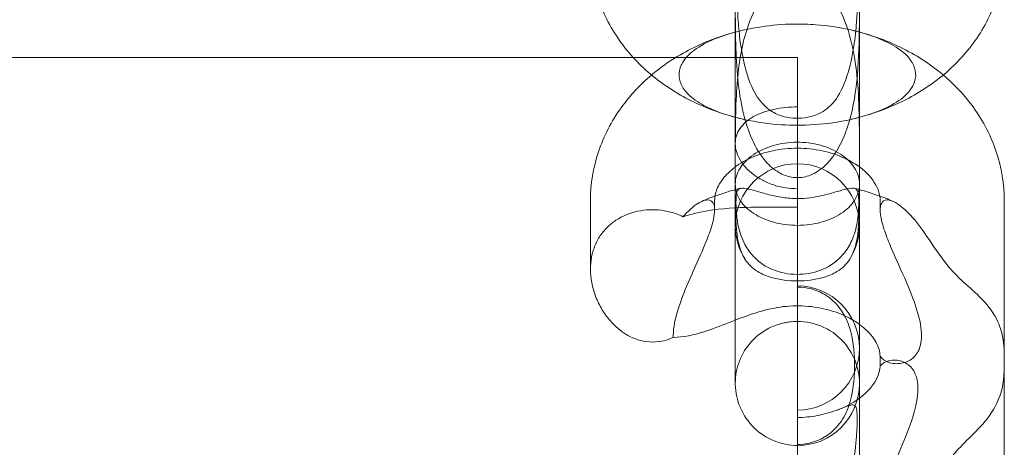
# Model space of a CAD drawing. Units: millimetres. Extents: x 8 to 11508, y 3 to 9503.
# Drawn here: x 4738 to 4785, y 2468 to 2489 of the extents above; entities that cross this region are included whole.
import ezdxf

# ---------------------------------------------------------------- set-up
doc = ezdxf.new("R2010")
doc.units = ezdxf.units.MM
doc.header["$MEASUREMENT"] = 0

msp = doc.modelspace()

# ---------------------------------------------------------------- linework, layer by layer
at = {"color": 0, "linetype": 'Continuous', "lineweight": 0}
for p, q in [((4772.388, 2489.68), (4772.388, 2481.77)), ((4778.388, 2489.68), (4778.388, 2481.77)), ((4767.452, 2487.189), (4526.524, 2487.189)), ((4775.388, 2487.189), (4767.452, 2487.189)), ((4775.388, 2487.189), (4775.388, 2484.8)), ((4775.388, 2484.8), (4775.388, 2484.623)), ((4775.388, 2484.623), (4775.388, 2480.847)), ((4772.388, 2481.066), (4772.388, 2481.77)), ((4778.388, 2481.77), (4778.388, 2481.066)), ((4772.388, 2481.066), (4772.388, 2474.105)), ((4778.388, 2481.066), (4778.388, 2474.105)), ((4775.388, 2480.847), (4775.388, 2479.954)), ((4765.388, 2480.266), (4765.388, 2476.961)), ((4771.388, 2480.266), (4771.388, 2479.81)), ((4779.388, 2479.81), (4779.388, 2480.266)), ((4785.388, 2472.356), (4785.388, 2480.266)), ((4775.388, 2479.954), (4775.388, 2475.19)), ((4775.388, 2475.19), (4775.388, 2474.436)), ((4775.388, 2474.436), (4775.388, 2472.135)), ((4772.388, 2471.451), (4772.388, 2474.105)), ((4778.388, 2474.105), (4778.388, 2471.436)), ((4779.388, 2472.356), (4779.388, 2472.747)), ((4775.388, 2472.135), (4775.388, 2470.148)), ((4779.388, 2472.293), (4779.388, 2472.356)), ((4785.388, 2464.832), (4785.388, 2472.356)), ((4778.388, 2471.436), (4778.388, 2461.957)), ((4775.388, 2470.148), (4775.388, 2469.793)), ((4775.388, 2469.793), (4775.388, 2468.49)), ((4775.388, 2468.49), (4775.388, 2468.443)), ((4775.388, 2468.443), (4775.388, 2462.515))]:
    msp.add_line(p, q, dxfattribs=at)
for centre, start, end in [((4775.388, 2479.053), 0, 180), ((4775.388, 2479.053), 180, 212.5639), ((4775.388, 2479.053), 327.4361, 0), ((4775.388, 2473.148), 0, 90), ((4775.388, 2471.436), 0, 103.4023), ((4775.388, 2473.148), 270, 0), ((4775.388, 2471.436), 270, 0)]:
    msp.add_arc(centre, 3, start, end, dxfattribs=at)
for points, knots in [([(4765.388, 2492.339), (4765.388, 2491.541), (4765.523, 2490.743), (4766.035, 2489.237), (4766.411, 2488.53), (4767.341, 2487.257), (4767.896, 2486.689), (4769.13, 2485.709), (4769.809, 2485.297), (4771.124, 2484.686), (4771.748, 2484.463), (4772.388, 2484.295)], [3.141593, 3.141593, 3.141593, 3.141593, 3.399358, 3.399358, 3.657124, 3.657124, 3.91489, 3.91489, 4.172656, 4.172656, 4.386658, 4.386658, 4.386658, 4.386658]), ([(4778.388, 2484.295), (4779.029, 2484.463), (4779.653, 2484.686), (4780.968, 2485.297), (4781.647, 2485.709), (4782.88, 2486.689), (4783.435, 2487.257), (4784.366, 2488.53), (4784.741, 2489.237), (4785.253, 2490.743), (4785.388, 2491.541), (4785.388, 2492.339)], [5.03812, 5.03812, 5.03812, 5.03812, 5.252122, 5.252122, 5.509888, 5.509888, 5.767654, 5.767654, 6.02542, 6.02542, 6.283185, 6.283185, 6.283185, 6.283185]), ([(4772.388, 2481.945), (4772.388, 2482.117), (4772.388, 2482.292), (4772.389, 2483.573), (4772.39, 2484.685), (4772.528, 2486.668), (4772.655, 2487.558), (4773.056, 2488.917), (4773.266, 2489.399), (4773.694, 2490.078), (4773.908, 2490.343), (4774.348, 2490.714), (4774.555, 2490.844), (4774.984, 2491.007), (4775.194, 2491.046), (4775.638, 2491.041), (4775.86, 2490.99), (4776.336, 2490.785), (4776.572, 2490.612), (4777.083, 2490.104), (4777.358, 2489.692), (4777.967, 2488.322), (4778.18, 2487.269), (4778.393, 2484.896), (4778.388, 2483.563), (4778.388, 2482.151), (4778.388, 2482.047), (4778.388, 2481.945)], [-27.860484, -27.860484, -27.860484, -27.860484, -27.286023, -27.286023, -23.733356, -23.733356, -20.524456, -20.524456, -18.266678, -18.266678, -16.669378, -16.669378, -15.502996, -15.502996, -14.468586, -14.468586, -13.370135, -13.370135, -11.982131, -11.982131, -9.911901, -9.911901, -6.465467, -6.465467, -2.872387, -2.872387, -2.57862, -2.57862, -2.57862, -2.57862]), ([(4778.388, 2490.352), (4778.388, 2490.048), (4778.388, 2489.735), (4778.383, 2487.773), (4778.361, 2486.093), (4777.843, 2483.787), (4777.565, 2483.083), (4776.975, 2482.196), (4776.717, 2481.927), (4776.236, 2481.589), (4776.007, 2481.479), (4775.544, 2481.373), (4775.326, 2481.367), (4774.89, 2481.442), (4774.683, 2481.522), (4774.253, 2481.772), (4774.043, 2481.956), (4773.592, 2482.468), (4773.38, 2482.827), (4772.96, 2483.746), (4772.775, 2484.392), (4772.458, 2486.188), (4772.411, 2487.343), (4772.387, 2489.146), (4772.388, 2489.766), (4772.388, 2490.352)], [3.007406, 3.007406, 3.007406, 3.007406, 4.159551, 4.159551, 10.007295, 10.007295, 13.372104, 13.372104, 15.532421, 15.532421, 17.168399, 17.168399, 18.593295, 18.593295, 20.023645, 20.023645, 21.806, 21.806, 24.426984, 24.426984, 28.350749, 28.350749, 34.178443, 34.178443, 37.445684, 37.445684, 37.445684, 37.445684]), ([(4772.558, 2488.566), (4772.524, 2488.924), (4772.505, 2489.262), (4772.496, 2489.697), (4772.497, 2489.834), (4772.508, 2490.069), (4772.519, 2490.165), (4772.561, 2490.347), (4772.598, 2490.408), (4772.713, 2490.465), (4772.79, 2490.458), (4773.021, 2490.399), (4773.195, 2490.329), (4773.677, 2490.161), (4773.985, 2490.067), (4774.628, 2489.941), (4774.945, 2489.903), (4775.581, 2489.89), (4775.887, 2489.91), (4776.495, 2490), (4776.787, 2490.071), (4777.362, 2490.245), (4777.611, 2490.346), (4777.936, 2490.451), (4778.036, 2490.469), (4778.166, 2490.42), (4778.205, 2490.367), (4778.253, 2490.2), (4778.265, 2490.106), (4778.279, 2489.878), (4778.28, 2489.749), (4778.275, 2489.347), (4778.259, 2489.049), (4778.205, 2488.385), (4778.159, 2487.983), (4778.005, 2487.058), (4777.888, 2486.557), (4777.548, 2485.62), (4777.332, 2485.235), (4776.849, 2484.711), (4776.607, 2484.545), (4776.155, 2484.354), (4775.951, 2484.298), (4775.543, 2484.246), (4775.355, 2484.242), (4774.976, 2484.273), (4774.796, 2484.308), (4774.419, 2484.428), (4774.223, 2484.523), (4773.797, 2484.828), (4773.583, 2485.062), (4773.171, 2485.741), (4773, 2486.193), (4772.793, 2486.994), (4772.733, 2487.285), (4772.631, 2487.906), (4772.589, 2488.24), (4772.558, 2488.566)], [0, 0, 0, 0, 0.108823, 0.108823, 0.164403, 0.164403, 0.217052, 0.217052, 0.289575, 0.289575, 0.364316, 0.364316, 0.465404, 0.465404, 0.580699, 0.580699, 0.678845, 0.678845, 0.77137, 0.77137, 0.871426, 0.871426, 0.995292, 0.995292, 1.089354, 1.089354, 1.165967, 1.165967, 1.224375, 1.224375, 1.281979, 1.281979, 1.390426, 1.390426, 1.522986, 1.522986, 1.688883, 1.688883, 1.867821, 1.867821, 2.011215, 2.011215, 2.110817, 2.110817, 2.193983, 2.193983, 2.277829, 2.277829, 2.382116, 2.382116, 2.522578, 2.522578, 2.691311, 2.691311, 2.781632, 2.781632, 2.88055, 2.88055, 2.88055, 2.88055]), ([(4769.774, 2486.812), (4769.697, 2486.642), (4769.66, 2486.462), (4769.684, 2486.105), (4769.738, 2485.935), (4769.937, 2485.589), (4770.087, 2485.42), (4770.506, 2485.068), (4770.792, 2484.897), (4771.598, 2484.518), (4772.133, 2484.357), (4773.176, 2484.101), (4773.807, 2484.001), (4774.946, 2483.91), (4775.448, 2483.901), (4776.581, 2483.957), (4777.17, 2484.03), (4778.332, 2484.265), (4779.032, 2484.45), (4780.049, 2484.928), (4780.353, 2485.124), (4780.763, 2485.497), (4780.911, 2485.682), (4781.081, 2486.058), (4781.117, 2486.237), (4781.092, 2486.598), (4781.034, 2486.772), (4780.824, 2487.129), (4780.665, 2487.303), (4780.217, 2487.67), (4779.907, 2487.848), (4779.102, 2488.212), (4778.577, 2488.376), (4777.475, 2488.632), (4776.882, 2488.723), (4775.941, 2488.795), (4775.596, 2488.806), (4774.658, 2488.794), (4774.131, 2488.745), (4773.138, 2488.598), (4772.431, 2488.459), (4771.206, 2488.023), (4770.808, 2487.819), (4770.247, 2487.434), (4770.042, 2487.238), (4769.851, 2486.96), (4769.809, 2486.887), (4769.774, 2486.812)], [0, 0, 0, 0, 0.690583, 0.690583, 1.33167, 1.33167, 2.039726, 2.039726, 2.950275, 2.950275, 4.402194, 4.402194, 6.36801, 6.36801, 7.963105, 7.963105, 9.716553, 9.716553, 11.411032, 11.411032, 12.412193, 12.412193, 13.199275, 13.199275, 13.8436, 13.8436, 14.458829, 14.458829, 15.148334, 15.148334, 16.052566, 16.052566, 17.327408, 17.327408, 18.679805, 18.679805, 19.453541, 19.453541, 20.69506, 20.69506, 22.04806, 22.04806, 23.043723, 23.043723, 23.935385, 23.935385, 24.241051, 24.241051, 24.241051, 24.241051]), ([(4772.801, 2488.515), (4772.016, 2488.338), (4771.252, 2488.078), (4769.805, 2487.397), (4769.123, 2486.975), (4768.449, 2486.431), (4768.394, 2486.386), (4768.34, 2486.34)], [1.8494519, 1.8494519, 1.8494519, 1.8494519, 2.10788, 2.10788, 2.3663082, 2.3663082, 2.3894068, 2.3894068, 2.3894068, 2.3894068]), ([(4782.436, 2486.34), (4782.382, 2486.386), (4782.327, 2486.431), (4781.653, 2486.975), (4780.971, 2487.397), (4779.525, 2488.078), (4778.761, 2488.338), (4777.976, 2488.515)], [0.7521859, 0.7521859, 0.7521859, 0.7521859, 0.7752845, 0.7752845, 1.0337126, 1.0337126, 1.2921408, 1.2921408, 1.2921408, 1.2921408]), ([(4768.34, 2486.34), (4767.787, 2485.873), (4767.289, 2485.341), (4766.402, 2484.107), (4766.029, 2483.391), (4765.522, 2481.873), (4765.388, 2481.07), (4765.388, 2480.266)], [2.3894068, 2.3894068, 2.3894068, 2.3894068, 2.6247363, 2.6247363, 2.8831645, 2.8831645, 3.1415927, 3.1415927, 3.1415927, 3.1415927]), ([(4785.388, 2480.266), (4785.388, 2481.07), (4785.255, 2481.873), (4784.747, 2483.391), (4784.374, 2484.107), (4783.487, 2485.341), (4782.989, 2485.873), (4782.436, 2486.34)], [0, 0, 0, 0, 0.2584282, 0.2584282, 0.5168563, 0.5168563, 0.7521859, 0.7521859, 0.7521859, 0.7521859]), ([(4773.955, 2481.137), (4773.871, 2481.172), (4773.791, 2481.211), (4773.55, 2481.337), (4773.4, 2481.433), (4773.134, 2481.634), (4773.009, 2481.747), (4772.789, 2481.988), (4772.694, 2482.117), (4772.541, 2482.38), (4772.483, 2482.515), (4772.406, 2482.781), (4772.388, 2482.912), (4772.388, 2483.16), (4772.406, 2483.286), (4772.482, 2483.53), (4772.54, 2483.649), (4772.693, 2483.873), (4772.789, 2483.978), (4773.009, 2484.168), (4773.134, 2484.253), (4773.4, 2484.402), (4773.55, 2484.47), (4773.878, 2484.59), (4774.055, 2484.64), (4774.425, 2484.721), (4774.617, 2484.752), (4775.005, 2484.791), (4775.2, 2484.8), (4775.388, 2484.8)], [-7.634799, -7.634799, -7.634799, -7.634799, -7.365036, -7.365036, -6.797628, -6.797628, -6.229405, -6.229405, -5.661182, -5.661182, -5.092959, -5.092959, -4.524736, -4.524736, -3.959162, -3.959162, -3.393587, -3.393587, -2.828013, -2.828013, -2.262439, -2.262439, -1.696829, -1.696829, -1.131219, -1.131219, -0.56561, -0.56561, 0, 0, 0, 0]), ([(4778.388, 2481.066), (4778.388, 2481.068), (4778.388, 2481.07), (4778.388, 2481.209), (4778.366, 2481.347), (4778.281, 2481.617), (4778.217, 2481.749), (4777.977, 2482.117), (4777.751, 2482.336), (4777.19, 2482.703), (4776.86, 2482.848), (4776.136, 2483.044), (4775.75, 2483.094), (4774.97, 2483.089), (4774.585, 2483.034), (4773.864, 2482.827), (4773.537, 2482.677), (4772.985, 2482.301), (4772.766, 2482.079), (4772.467, 2481.592), (4772.389, 2481.333), (4772.388, 2481.07), (4772.388, 2481.068), (4772.388, 2481.066)], [-0.007717, -0.007717, -0.007717, -0.007717, 0, 0, 0.619758, 0.619758, 1.239069, 1.239069, 2.413293, 2.413293, 3.582432, 3.582432, 4.750152, 4.750152, 5.92162, 5.92162, 7.096506, 7.096506, 8.272542, 8.272542, 9.448238, 9.448238, 9.455955, 9.455955, 9.455955, 9.455955]), ([(4778.388, 2481.896), (4778.211, 2482.028), (4778.008, 2482.153), (4777.471, 2482.421), (4777.115, 2482.552), (4776.357, 2482.736), (4775.955, 2482.79), (4775.145, 2482.812), (4774.738, 2482.78), (4773.96, 2482.638), (4773.59, 2482.527), (4772.927, 2482.247), (4772.633, 2482.078), (4772.388, 2481.896)], [0.817876, 0.817876, 0.817876, 0.817876, 1.00802, 1.00802, 1.273041, 1.273041, 1.535729, 1.535729, 1.798548, 1.798548, 2.061229, 2.061229, 2.323716, 2.323716, 2.323716, 2.323716]), ([(4772.388, 2481.896), (4772.387, 2481.895), (4772.386, 2481.894), (4772.13, 2481.705), (4771.93, 2481.503), (4771.61, 2481.085), (4771.507, 2480.872), (4771.407, 2480.535), (4771.388, 2480.4), (4771.388, 2480.266)], [2.3237163, 2.3237163, 2.3237163, 2.3237163, 2.3250004, 2.3250004, 2.598173, 2.598173, 2.9109556, 2.9109556, 3.1415927, 3.1415927, 3.1415927, 3.1415927]), ([(4772.388, 2481.066), (4772.388, 2481.068), (4772.388, 2481.069), (4772.388, 2481.288), (4772.388, 2481.51), (4772.388, 2481.755), (4772.388, 2481.771), (4772.388, 2481.787)], [-0.0063532, -0.0063532, -0.0063532, -0.0063532, 0, 0, 0.8720714, 0.8720714, 0.9329103, 0.9329103, 0.9329103, 0.9329103]), ([(4779.388, 2480.266), (4779.388, 2480.449), (4779.354, 2480.633), (4779.161, 2481.105), (4778.957, 2481.409), (4778.552, 2481.769), (4778.473, 2481.833), (4778.388, 2481.896)], [0, 0, 0, 0, 0.3141593, 0.3141593, 0.7269424, 0.7269424, 0.8178763, 0.8178763, 0.8178763, 0.8178763]), ([(4778.388, 2481.787), (4778.388, 2481.771), (4778.388, 2481.755), (4778.388, 2481.51), (4778.388, 2481.288), (4778.388, 2481.069), (4778.388, 2481.068), (4778.388, 2481.066)], [0.8112328, 0.8112328, 0.8112328, 0.8112328, 0.8720717, 0.8720717, 1.7441434, 1.7441434, 1.7504965, 1.7504965, 1.7504965, 1.7504965]), ([(4778.388, 2481.066), (4778.388, 2481.065), (4778.388, 2481.063), (4778.388, 2480.927), (4778.367, 2480.793), (4778.286, 2480.531), (4778.226, 2480.404), (4777.994, 2480.042), (4777.772, 2479.827), (4777.215, 2479.464), (4776.887, 2479.321), (4776.165, 2479.125), (4775.778, 2479.075), (4774.998, 2479.075), (4774.612, 2479.125), (4773.89, 2479.321), (4773.561, 2479.464), (4773.005, 2479.827), (4772.783, 2480.042), (4772.551, 2480.404), (4772.49, 2480.531), (4772.409, 2480.793), (4772.389, 2480.927), (4772.388, 2481.063), (4772.388, 2481.065), (4772.388, 2481.066)], [-0.007717, -0.007717, -0.007717, -0.007717, 0, 0, 0.603314, 0.603314, 1.206864, 1.206864, 2.379387, 2.379387, 3.550437, 3.550437, 4.720886, 4.720886, 5.891335, 5.891335, 7.062385, 7.062385, 8.234908, 8.234908, 8.838458, 8.838458, 9.441772, 9.441772, 9.449489, 9.449489, 9.449489, 9.449489]), ([(4772.388, 2481.066), (4772.388, 2481.065), (4772.388, 2481.063), (4772.388, 2480.172), (4772.389, 2479.455), (4772.504, 2478.275), (4772.623, 2477.813), (4773.018, 2477.188), (4773.227, 2476.992), (4773.657, 2476.731), (4773.872, 2476.635), (4774.316, 2476.505), (4774.526, 2476.461), (4774.959, 2476.406), (4775.171, 2476.393), (4775.606, 2476.393), (4775.818, 2476.406), (4776.251, 2476.461), (4776.46, 2476.505), (4776.905, 2476.635), (4777.12, 2476.731), (4777.55, 2476.992), (4777.759, 2477.188), (4778.154, 2477.813), (4778.272, 2478.275), (4778.388, 2479.455), (4778.388, 2480.172), (4778.388, 2481.063), (4778.388, 2481.065), (4778.388, 2481.066)], [-0.006352, -0.006352, -0.006352, -0.006352, 0, 0, 3.58256, 3.58256, 7.217495, 7.217495, 9.769194, 9.769194, 11.569622, 11.569622, 12.878126, 12.878126, 14.02903, 14.02903, 15.179934, 15.179934, 16.488438, 16.488438, 18.288866, 18.288866, 20.840565, 20.840565, 24.4755, 24.4755, 28.058061, 28.058061, 28.064412, 28.064412, 28.064412, 28.064412]), ([(4775.388, 2480.847), (4775.009, 2480.847), (4774.634, 2480.905), (4774.17, 2481.051), (4774.061, 2481.091), (4773.955, 2481.137)], [0, 0, 0, 0, 1.1378, 1.1378, 1.503345, 1.503345, 1.503345, 1.503345]), ([(4772.388, 2480.801), (4772.344, 2480.789), (4772.301, 2480.777), (4772.13, 2480.73), (4772.003, 2480.692), (4771.75, 2480.612), (4771.625, 2480.57), (4771.469, 2480.515), (4771.438, 2480.504), (4771.407, 2480.492)], [1.8954792, 1.8954792, 1.8954792, 1.8954792, 1.9100584, 1.9100584, 1.9527187, 1.9527187, 1.9953789, 1.9953789, 2.006116, 2.006116, 2.006116, 2.006116]), ([(4775.388, 2480.37), (4775.801, 2480.37), (4776.184, 2480.427), (4776.815, 2480.566), (4777.088, 2480.646), (4777.498, 2480.765), (4777.646, 2480.809), (4777.954, 2480.878), (4778.081, 2480.888), (4778.247, 2480.824), (4778.291, 2480.759), (4778.347, 2480.541), (4778.357, 2480.368), (4778.351, 2479.853), (4778.332, 2479.539), (4778.229, 2478.934), (4778.15, 2478.636), (4777.914, 2478.112), (4777.781, 2477.893), (4777.468, 2477.517), (4777.3, 2477.361), (4776.805, 2477.012), (4776.457, 2476.864), (4775.709, 2476.7), (4775.316, 2476.686), (4774.538, 2476.795), (4774.173, 2476.919), (4773.639, 2477.233), (4773.446, 2477.385), (4773.108, 2477.741), (4772.969, 2477.937), (4772.696, 2478.442), (4772.595, 2478.748), (4772.473, 2479.326), (4772.446, 2479.591), (4772.416, 2480.111), (4772.417, 2480.346), (4772.453, 2480.682), (4772.489, 2480.787), (4772.651, 2480.883), (4772.765, 2480.885), (4773.053, 2480.829), (4773.196, 2480.789), (4773.561, 2480.683), (4773.786, 2480.616), (4774.241, 2480.502), (4774.462, 2480.455), (4774.92, 2480.389), (4775.153, 2480.37), (4775.388, 2480.37)], [0, 0, 0, 0, 1.238133, 1.238133, 2.321682, 2.321682, 3.085761, 3.085761, 4.166127, 4.166127, 5.127192, 5.127192, 6.221628, 6.221628, 7.399094, 7.399094, 8.434514, 8.434514, 9.250803, 9.250803, 9.970276, 9.970276, 11.146483, 11.146483, 12.340708, 12.340708, 13.548425, 13.548425, 14.3423, 14.3423, 15.114768, 15.114768, 16.180379, 16.180379, 17.16798, 17.16798, 18.356334, 18.356334, 19.475179, 19.475179, 20.466494, 20.466494, 21.176079, 21.176079, 22.012953, 22.012953, 22.722851, 22.722851, 23.428109, 23.428109, 23.428109, 23.428109]), ([(4779.37, 2480.492), (4779.338, 2480.504), (4779.307, 2480.515), (4779.151, 2480.57), (4779.026, 2480.612), (4778.774, 2480.692), (4778.647, 2480.73), (4778.476, 2480.777), (4778.432, 2480.789), (4778.388, 2480.801)], [1.1354766, 1.1354766, 1.1354766, 1.1354766, 1.1462137, 1.1462137, 1.188874, 1.188874, 1.2315343, 1.2315343, 1.2461134, 1.2461134, 1.2461134, 1.2461134]), ([(4769.857, 2479.494), (4769.874, 2479.513), (4769.892, 2479.533), (4770.205, 2479.872), (4770.451, 2480.066), (4770.803, 2480.262), (4770.951, 2480.311), (4771.166, 2480.294), (4771.245, 2480.255), (4771.35, 2480.104), (4771.38, 2480.003), (4771.388, 2479.85), (4771.388, 2479.83), (4771.388, 2479.81)], [-25.662145, -25.662145, -25.662145, -25.662145, -25.554459, -25.554459, -23.750969, -23.750969, -22.374897, -22.374897, -21.368433, -21.368433, -20.477599, -20.477599, -20.347197, -20.347197, -20.347197, -20.347197]), ([(4771.407, 2480.492), (4771.314, 2480.459), (4771.222, 2480.423), (4771.007, 2480.338), (4770.886, 2480.288), (4770.765, 2480.235)], [2.00611601, 2.00611601, 2.00611601, 2.00611601, 2.03803918, 2.03803918, 2.08069945, 2.08069945, 2.08069945, 2.08069945]), ([(4780.012, 2480.235), (4779.891, 2480.288), (4779.769, 2480.338), (4779.555, 2480.423), (4779.463, 2480.459), (4779.37, 2480.492)], [1.06089321, 1.06089321, 1.06089321, 1.06089321, 1.10355347, 1.10355347, 1.13547665, 1.13547665, 1.13547665, 1.13547665]), ([(4779.388, 2479.81), (4779.388, 2479.878), (4779.394, 2479.939), (4779.429, 2480.121), (4779.482, 2480.205), (4779.647, 2480.315), (4779.778, 2480.321), (4780.168, 2480.181), (4780.474, 2479.976), (4781.125, 2479.273), (4781.395, 2478.916), (4781.932, 2478.139), (4782.274, 2477.6), (4782.824, 2476.92), (4783.048, 2476.684), (4783.606, 2476.162), (4783.91, 2475.906), (4784.523, 2475.296), (4784.802, 2474.953), (4785.169, 2474.246), (4785.26, 2473.946), (4785.346, 2473.482), (4785.364, 2473.313), (4785.38, 2473.054), (4785.383, 2472.948), (4785.386, 2472.767), (4785.387, 2472.692), (4785.387, 2472.625)], [-25.277497, -25.277497, -25.277497, -25.277497, -24.574079, -24.574079, -22.953395, -22.953395, -20.883593, -20.883593, -18.077876, -18.077876, -16.075931, -16.075931, -13.880064, -13.880064, -12.58205, -12.58205, -11.108679, -11.108679, -9.378673, -9.378673, -8.017118, -8.017118, -7.159695, -7.159695, -6.581265, -6.581265, -6.109388, -6.109388, -6.109388, -6.109388]), ([(4765.388, 2476.961), (4765.388, 2477.153), (4765.405, 2477.351), (4765.479, 2477.743), (4765.537, 2477.936), (4765.693, 2478.305), (4765.791, 2478.481), (4766.023, 2478.803), (4766.156, 2478.949), (4766.431, 2479.193), (4766.578, 2479.301), (4766.898, 2479.49), (4767.072, 2479.571), (4767.436, 2479.702), (4767.626, 2479.752), (4768.009, 2479.816), (4768.201, 2479.832), (4768.579, 2479.832), (4768.776, 2479.816), (4769.167, 2479.748), (4769.361, 2479.697), (4769.652, 2479.589), (4769.757, 2479.544), (4769.857, 2479.494)], [24.581837, 24.581837, 24.581837, 24.581837, 25.208647, 25.208647, 25.835457, 25.835457, 26.462267, 26.462267, 27.089077, 27.089077, 27.649335, 27.649335, 28.209594, 28.209594, 28.769852, 28.769852, 29.330111, 29.330111, 29.90297, 29.90297, 30.475829, 30.475829, 30.807488, 30.807488, 30.807488, 30.807488]), ([(4771.388, 2479.81), (4771.388, 2479.682), (4771.369, 2479.535), (4771.282, 2479.132), (4771.198, 2478.869), (4770.955, 2478.212), (4770.764, 2477.776), (4770.198, 2476.512), (4769.834, 2475.717), (4769.485, 2474.572), (4769.391, 2474.145), (4769.389, 2473.725), (4769.389, 2473.695), (4769.39, 2473.664)], [-20.347197, -20.347197, -20.347197, -20.347197, -19.535744, -19.535744, -18.338036, -18.338036, -16.593015, -16.593015, -13.711001, -13.711001, -12.117806, -12.117806, -11.992175, -11.992175, -11.992175, -11.992175]), ([(4769.857, 2479.494), (4770.365, 2479.661), (4770.865, 2479.757), (4772.003, 2479.915), (4772.72, 2479.943), (4773.772, 2479.956), (4774.182, 2479.956), (4774.743, 2479.955), (4775.054, 2479.954), (4775.388, 2479.954)], [19.252684, 19.252684, 19.252684, 19.252684, 21.425509, 21.425509, 24.881569, 24.881569, 26.601961, 26.601961, 28.0951, 28.0951, 28.0951, 28.0951]), ([(4779.388, 2472.747), (4779.388, 2472.747), (4779.388, 2472.748), (4779.388, 2472.767), (4779.391, 2472.763), (4779.433, 2472.7), (4779.516, 2472.581), (4779.895, 2472.411), (4780.117, 2472.374), (4780.542, 2472.424), (4780.734, 2472.492), (4781.043, 2472.713), (4781.178, 2472.863), (4781.348, 2473.267), (4781.399, 2473.512), (4781.369, 2474.255), (4781.258, 2474.705), (4780.923, 2475.73), (4780.647, 2476.361), (4780.172, 2477.42), (4779.99, 2477.821), (4779.727, 2478.463), (4779.623, 2478.735), (4779.48, 2479.198), (4779.432, 2479.392), (4779.395, 2479.654), (4779.388, 2479.736), (4779.388, 2479.81)], [-57.365523, -57.365523, -57.365523, -57.365523, -57.310783, -57.310783, -55.378637, -55.378637, -50.973106, -50.973106, -47.245607, -47.245607, -44.148541, -44.148541, -41.443915, -41.443915, -39.097581, -39.097581, -36.197805, -36.197805, -32.195859, -32.195859, -29.511131, -29.511131, -27.564839, -27.564839, -26.046689, -26.046689, -25.277497, -25.277497, -25.277497, -25.277497]), ([(4769.39, 2473.664), (4769.261, 2473.605), (4769.128, 2473.556), (4768.793, 2473.466), (4768.589, 2473.439), (4768.388, 2473.439), (4768.198, 2473.439), (4768.005, 2473.463), (4767.625, 2473.56), (4767.439, 2473.633), (4767.086, 2473.817), (4766.919, 2473.929), (4766.613, 2474.178), (4766.474, 2474.315), (4766.202, 2474.625), (4766.065, 2474.813), (4765.825, 2475.214), (4765.722, 2475.427), (4765.555, 2475.863), (4765.492, 2476.087), (4765.409, 2476.531), (4765.388, 2476.751), (4765.388, 2476.961)], [18.541772, 18.541772, 18.541772, 18.541772, 18.9509, 18.9509, 19.554206, 19.554206, 19.554206, 20.124032, 20.124032, 20.693857, 20.693857, 21.263683, 21.263683, 21.833508, 21.833508, 22.52059, 22.52059, 23.207672, 23.207672, 23.894755, 23.894755, 24.581837, 24.581837, 24.581837, 24.581837]), ([(4775.388, 2468.49), (4775.592, 2468.49), (4775.79, 2468.514), (4776.243, 2468.619), (4776.479, 2468.717), (4776.917, 2468.973), (4777.108, 2469.134), (4777.502, 2469.564), (4777.669, 2469.85), (4777.985, 2470.598), (4778.093, 2471.138), (4778.173, 2472.313), (4778.152, 2472.962), (4777.956, 2474.076), (4777.775, 2474.614), (4777.221, 2475.363), (4776.968, 2475.577), (4776.507, 2475.854), (4776.273, 2475.954), (4775.827, 2476.065), (4775.629, 2476.091), (4775.416, 2476.094), (4775.402, 2476.094), (4775.388, 2476.094)], [0, 0, 0, 0, 0.610578, 0.610578, 1.4676, 1.4676, 2.427852, 2.427852, 3.870089, 3.870089, 6.208007, 6.208007, 8.402404, 8.402404, 10.530118, 10.530118, 11.944982, 11.944982, 13.093844, 13.093844, 13.948524, 13.948524, 14.007499, 14.007499, 14.007499, 14.007499]), ([(4775.388, 2475.19), (4774.886, 2475.19), (4774.404, 2475.122), (4773.4, 2474.876), (4772.903, 2474.697), (4772.388, 2474.499)], [0, 0, 0, 0, 1.507002, 1.507002, 3.109729, 3.109729, 3.109729, 3.109729]), ([(4778.388, 2474.291), (4778.225, 2474.41), (4778.04, 2474.525), (4777.528, 2474.786), (4777.176, 2474.919), (4776.422, 2475.109), (4776.022, 2475.167), (4775.212, 2475.199), (4774.802, 2475.172), (4774.407, 2475.105), (4774.403, 2475.104), (4774.4, 2475.104)], [0.8206796, 0.8206796, 0.8206796, 0.8206796, 0.9951825, 0.9951825, 1.2594156, 1.2594156, 1.5215007, 1.5215007, 1.7838815, 1.7838815, 1.7863078, 1.7863078, 1.7863078, 1.7863078]), ([(4772.388, 2474.499), (4772.276, 2474.456), (4772.162, 2474.411), (4771.645, 2474.209), (4771.262, 2474.059), (4770.382, 2473.779), (4769.882, 2473.664), (4769.39, 2473.664)], [3.109729, 3.109729, 3.109729, 3.109729, 3.460468, 3.460468, 4.692366, 4.692366, 6.20353, 6.20353, 6.20353, 6.20353]), ([(4772.388, 2471.451), (4772.388, 2471.813), (4772.454, 2472.171), (4772.721, 2472.871), (4772.928, 2473.201), (4773.46, 2473.77), (4773.784, 2474.002), (4774.338, 2474.255), (4774.542, 2474.322), (4774.96, 2474.413), (4775.174, 2474.436), (4775.388, 2474.436)], [4.735401, 4.735401, 4.735401, 4.735401, 5.826473, 5.826473, 6.996526, 6.996526, 8.187709, 8.187709, 8.832077, 8.832077, 9.475395, 9.475395, 9.475395, 9.475395]), ([(4779.388, 2472.688), (4779.388, 2472.888), (4779.347, 2473.092), (4779.126, 2473.556), (4778.942, 2473.814), (4778.579, 2474.143), (4778.488, 2474.218), (4778.388, 2474.291)], [0, 0, 0, 0, 0.3572616, 0.3572616, 0.7145231, 0.7145231, 0.8206796, 0.8206796, 0.8206796, 0.8206796]), ([(4785.388, 2472.688), (4785.388, 2472.723), (4785.388, 2472.757), (4785.387, 2472.826), (4785.386, 2472.86), (4785.384, 2472.929), (4785.383, 2472.963), (4785.38, 2473.032), (4785.379, 2473.066), (4785.375, 2473.134), (4785.373, 2473.169), (4785.37, 2473.203)], [0, 0, 0, 0, 0.01105837, 0.01105837, 0.02211675, 0.02211675, 0.03317512, 0.03317512, 0.0442335, 0.0442335, 0.05529187, 0.05529187, 0.05529187, 0.05529187]), ([(4780.108, 2464.82), (4779.948, 2464.747), (4779.812, 2464.724), (4779.6, 2464.762), (4779.514, 2464.821), (4779.411, 2465.024), (4779.387, 2465.148), (4779.389, 2465.455), (4779.414, 2465.628), (4779.506, 2466.039), (4779.579, 2466.277), (4779.782, 2466.855), (4779.923, 2467.2), (4780.278, 2468.046), (4780.508, 2468.57), (4780.974, 2469.786), (4781.185, 2470.48), (4781.224, 2471.361), (4781.192, 2471.646), (4780.993, 2472.113), (4780.853, 2472.269), (4780.529, 2472.491), (4780.334, 2472.552), (4779.92, 2472.58), (4779.723, 2472.526), (4779.437, 2472.359), (4779.399, 2472.272), (4779.388, 2472.278), (4779.388, 2472.287), (4779.389, 2472.327), (4779.39, 2472.348), (4779.39, 2472.391), (4779.39, 2472.405), (4779.39, 2472.419)], [24.074403, 24.074403, 24.074403, 24.074403, 27.621799, 27.621799, 31.027017, 31.027017, 33.835778, 33.835778, 36.563891, 36.563891, 39.794637, 39.794637, 44.355469, 44.355469, 51.314848, 51.314848, 60.548163, 60.548163, 65.097344, 65.097344, 69.278706, 69.278706, 73.921221, 73.921221, 79.458388, 79.458388, 85.44647, 85.44647, 87.120659, 87.120659, 88.114811, 88.114811, 88.519862, 88.519862, 88.519862, 88.519862]), ([(4779.39, 2472.625), (4779.39, 2472.653), (4779.39, 2472.676), (4779.389, 2472.721), (4779.388, 2472.737), (4779.388, 2472.747)], [-58.94847, -58.94847, -58.94847, -58.94847, -58.29273, -58.29273, -57.365523, -57.365523, -57.365523, -57.365523]), ([(4778.388, 2470.726), (4778.514, 2470.82), (4778.628, 2470.916), (4778.896, 2471.178), (4779.027, 2471.343), (4779.222, 2471.659), (4779.287, 2471.809), (4779.37, 2472.091), (4779.388, 2472.224), (4779.388, 2472.356)], [5.465309, 5.465309, 5.465309, 5.465309, 5.6006194, 5.6006194, 5.8281414, 5.8281414, 6.0556634, 6.0556634, 6.2831853, 6.2831853, 6.2831853, 6.2831853]), ([(4785.386, 2472.419), (4785.386, 2472.372), (4785.386, 2472.32), (4785.384, 2472.171), (4785.382, 2472.072), (4785.375, 2471.92), (4785.372, 2471.867), (4785.368, 2471.813)], [6.506975, 6.506975, 6.506975, 6.506975, 6.847121, 6.847121, 7.409024, 7.409024, 7.694224, 7.694224, 7.694224, 7.694224]), ([(4785.368, 2471.813), (4785.371, 2471.849), (4785.373, 2471.885), (4785.378, 2471.958), (4785.379, 2471.994), (4785.383, 2472.066), (4785.384, 2472.103), (4785.386, 2472.175), (4785.387, 2472.211), (4785.388, 2472.284), (4785.388, 2472.32), (4785.388, 2472.356)], [6.22490413, 6.22490413, 6.22490413, 6.22490413, 6.23656036, 6.23656036, 6.2482166, 6.2482166, 6.25987284, 6.25987284, 6.27152907, 6.27152907, 6.28318531, 6.28318531, 6.28318531, 6.28318531]), ([(4785.368, 2471.813), (4785.361, 2471.714), (4785.35, 2471.61), (4785.296, 2471.233), (4785.227, 2470.945), (4784.92, 2470.211), (4784.662, 2469.836), (4784.067, 2469.157), (4783.761, 2468.869), (4783.218, 2468.322), (4783.008, 2468.096), (4782.472, 2467.453), (4782.185, 2467.039), (4781.753, 2466.439), (4781.51, 2466.109), (4780.817, 2465.288), (4780.492, 2465.039), (4780.214, 2464.872), (4780.159, 2464.843), (4780.108, 2464.82)], [7.694224, 7.694224, 7.694224, 7.694224, 8.211865, 8.211865, 9.490863, 9.490863, 11.286245, 11.286245, 12.834657, 12.834657, 14.009195, 14.009195, 16.039653, 16.039653, 18.441309, 18.441309, 22.93156, 22.93156, 24.074403, 24.074403, 24.074403, 24.074403]), ([(4775.388, 2468.443), (4775.002, 2468.443), (4774.619, 2468.518), (4773.901, 2468.811), (4773.573, 2469.027), (4773.014, 2469.573), (4772.79, 2469.9), (4772.481, 2470.616), (4772.397, 2470.999), (4772.388, 2471.408), (4772.388, 2471.429), (4772.388, 2471.451)], [0, 0, 0, 0, 1.159632, 1.159632, 2.328689, 2.328689, 3.505669, 3.505669, 4.671271, 4.671271, 4.735401, 4.735401, 4.735401, 4.735401]), ([(4777.296, 2470.148), (4777.597, 2470.258), (4777.872, 2470.392), (4778.21, 2470.6), (4778.302, 2470.662), (4778.388, 2470.726)], [5.1455755, 5.1455755, 5.1455755, 5.1455755, 5.3730975, 5.3730975, 5.465309, 5.465309, 5.465309, 5.465309]), ([(4775.388, 2464.191), (4775.449, 2464.191), (4775.51, 2464.193), (4775.683, 2464.205), (4775.792, 2464.22), (4776.128, 2464.29), (4776.345, 2464.369), (4776.749, 2464.603), (4776.936, 2464.757), (4777.325, 2465.213), (4777.509, 2465.536), (4777.844, 2466.385), (4777.972, 2466.896), (4778.158, 2467.94), (4778.214, 2468.446), (4778.266, 2469.17), (4778.279, 2469.449), (4778.279, 2469.866), (4778.273, 2470.018), (4778.238, 2470.244), (4778.212, 2470.317), (4778.123, 2470.407), (4778.057, 2470.412), (4777.898, 2470.378), (4777.813, 2470.348), (4777.609, 2470.269), (4777.488, 2470.22), (4777.352, 2470.169)], [1.624582, 1.624582, 1.624582, 1.624582, 1.649355, 1.649355, 1.695174, 1.695174, 1.793418, 1.793418, 1.892775, 1.892775, 2.020638, 2.020638, 2.167839, 2.167839, 2.31043, 2.31043, 2.401571, 2.401571, 2.468061, 2.468061, 2.529372, 2.529372, 2.599579, 2.599579, 2.656006, 2.656006, 2.716683, 2.716683, 2.716683, 2.716683]), ([(4777.352, 2470.169), (4777.1, 2470.075), (4776.799, 2469.976), (4776.164, 2469.843), (4775.847, 2469.803), (4775.475, 2469.794), (4775.432, 2469.793), (4775.388, 2469.793)], [0, 0, 0, 0, 0.1123905, 0.1123905, 0.2096831, 0.2096831, 0.2225309, 0.2225309, 0.2225309, 0.2225309])]:
    msp.add_open_spline(points, degree=3, knots=knots, dxfattribs=at)
for points in [[(4772.388, 2484.295), (4772.519, 2484.261), (4772.651, 2484.229), (4772.783, 2484.199)], [(4777.993, 2484.199), (4778.126, 2484.229), (4778.257, 2484.261), (4778.388, 2484.295)], [(4772.642, 2480.865), (4772.557, 2480.844), (4772.473, 2480.823), (4772.388, 2480.801)], [(4778.388, 2480.801), (4778.304, 2480.823), (4778.219, 2480.844), (4778.135, 2480.865)]]:
    msp.add_open_spline(points, degree=3, dxfattribs=at)
for points, weights in [([(4772.388, 2481.945), (4772.388, 2481.866), (4772.388, 2481.787)], [0.999995205511, 0.999995195148, 0.999995206213]), ([(4778.388, 2481.787), (4778.388, 2481.866), (4778.388, 2481.945)], [0.999995239605, 0.999995228617, 0.999995238908]), ([(4779.39, 2472.419), (4779.39, 2472.522), (4779.39, 2472.625)], [0.999995092366, 0.999995073685, 0.999995091406]), ([(4785.387, 2472.625), (4785.387, 2472.522), (4785.386, 2472.419)], [0.999995146602, 0.99999512908, 0.999995147552])]:
    msp.add_rational_spline(points, weights, degree=2, dxfattribs=at)

doc.saveas('drawing.dxf')
